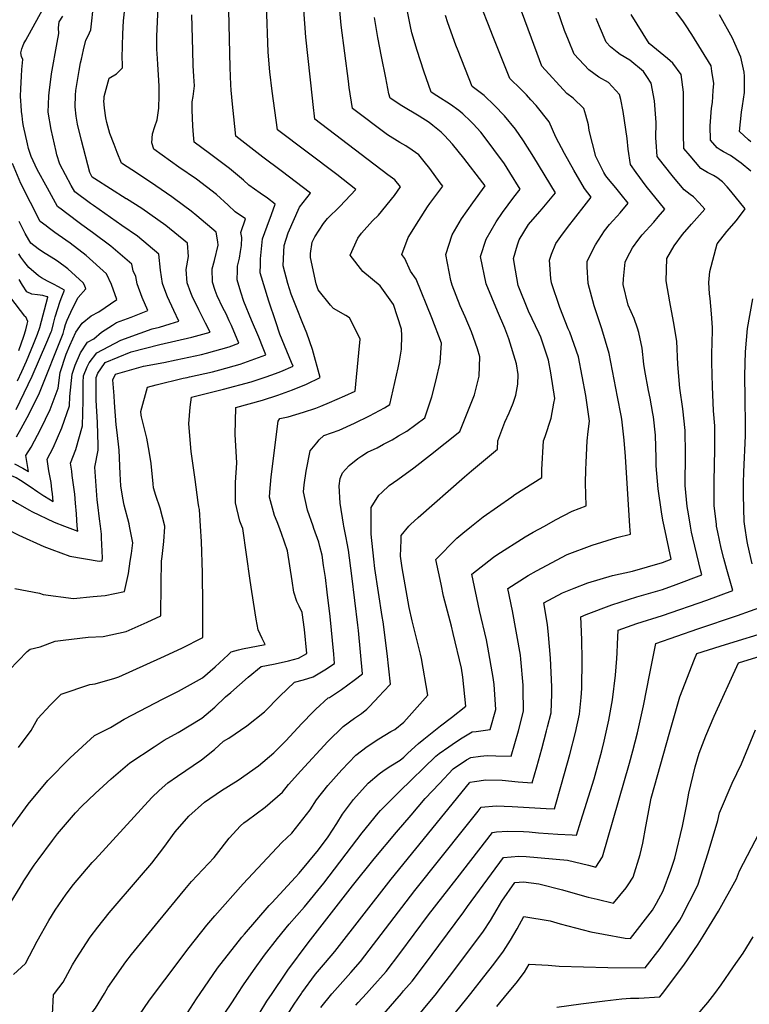
# Model space of a CAD drawing. Units: inches. Extents: x 2503412 to 2508775, y 1480749 to 1486186.
# Drawn here: x 2505784 to 2506220, y 1484715 to 1485302 of the extents above; entities that cross this region are included whole.
import ezdxf

# ---------------------------------------------------------------- set-up
doc = ezdxf.new("R2010")
doc.units = ezdxf.units.IN
doc.header["$MEASUREMENT"] = 0
doc.layers.add('tile_2729_32_contour_10ft', color=104, linetype='Continuous')

msp = doc.modelspace()

# ---------------------------------------------------------------- linework, layer by layer
at = {"layer": 'tile_2729_32_contour_10ft'}
for points, elevation in [([(2505916.64, 1485000), (2505915.52, 1485002.91), (2505912.81, 1485013.91), (2505912.93, 1485026), (2505913.61, 1485037.8), (2505912.63, 1485054.74), (2505913.01, 1485070.86), (2505929.09, 1485075.23), (2505938.08, 1485078.06), (2505946.84, 1485081.24), (2505955.37, 1485084.8), (2505963.5, 1485088.63), (2505958.96, 1485105.47), (2505955.41, 1485115.2), (2505952.75, 1485122.01), (2505949.64, 1485129.43), (2505946.22, 1485138.45), (2505944.23, 1485144.89), (2505941.45, 1485155.43), (2505941.72, 1485163.7), (2505942.04, 1485167.52), (2505944.31, 1485174.95), (2505951.14, 1485190.4), (2505957.61, 1485198.8), (2505940.26, 1485211.98), (2505929.27, 1485220.13), (2505913.16, 1485232.78), (2505911.86, 1485244.26), (2505911.1, 1485251.92), (2505910.36, 1485260.17), (2505910.09, 1485263.45), (2505909.72, 1485273.75), (2505908.56, 1485325.32)], 7850), ([(2505885.46, 1485089.06), (2505899.15, 1485092.14), (2505903.47, 1485093.32), (2505915.58, 1485096.71), (2505920.06, 1485098.22), (2505924.44, 1485099.74), (2505931.07, 1485102.29), (2505929.44, 1485106.29), (2505926.73, 1485112.83), (2505922.35, 1485122.9), (2505917.93, 1485133.96), (2505916.14, 1485139.64), (2505913.96, 1485146.98), (2505913.99, 1485152.57), (2505914.06, 1485155.19), (2505915.18, 1485160.01), (2505915.93, 1485163.96), (2505916.56, 1485167.39), (2505916.59, 1485172.34), (2505916.16, 1485175.31), (2505918.93, 1485183.39), (2505912.73, 1485187.56), (2505908.58, 1485191.48), (2505901.5, 1485197.95), (2505889.6, 1485207), (2505879.12, 1485214.22), (2505864.04, 1485224.94), (2505862.95, 1485228.8), (2505863.41, 1485234.06), (2505864.79, 1485238.48), (2505866.06, 1485242.49), (2505867.1, 1485249.4), (2505867.39, 1485257.1), (2505867.33, 1485262.44), (2505867.14, 1485266.21), (2505866.46, 1485275.5), (2505866.26, 1485279.01), (2505865.97, 1485284.72), (2505865.98, 1485292.31), (2505866.89, 1485314.53)], 7830), ([(2506148.51, 1485000), (2506145.81, 1485041.46), (2506144.98, 1485051.37), (2506143.58, 1485063.91), (2506143.18, 1485066.11), (2506141.13, 1485077.25), (2506136.03, 1485103.09), (2506131.73, 1485117.82), (2506127.17, 1485131.38), (2506123.46, 1485144.82), (2506122.91, 1485154.77), (2506122.99, 1485158.17), (2506127.85, 1485167.9), (2506133.38, 1485176.22), (2506136.35, 1485179.97), (2506138.36, 1485182.15), (2506140.92, 1485185), (2506142.64, 1485187.05), (2506147.37, 1485192.72), (2506143.24, 1485197.99), (2506140.09, 1485201.92), (2506135.76, 1485207), (2506134.16, 1485209), (2506132.99, 1485211.1), (2506128.16, 1485220.62), (2506124.2, 1485236.21), (2506123.73, 1485239.44), (2506122.14, 1485245.25), (2506120.96, 1485249.3), (2506114.52, 1485255.4), (2506110.85, 1485258.25), (2506095.96, 1485274.41), (2506093.09, 1485281.97), (2506080.28, 1485316.77)], 7930), ([(2506220.6, 1485211.93), (2506214.9, 1485216.64), (2506208.57, 1485221.15), (2506204.43, 1485223.35), (2506202.42, 1485224.59), (2506200.51, 1485225.83), (2506196.58, 1485230.26), (2506196.37, 1485238.84), (2506197.25, 1485249.47), (2506197.75, 1485252.86), (2506198.27, 1485260.02), (2506198.54, 1485264.17), (2506197.47, 1485271.61), (2506196.92, 1485274.77), (2506185.39, 1485293.4), (2506181.71, 1485299.22), (2506180.4, 1485301.02), (2506171.07, 1485313.59)], 7970), ([(2505811.28, 1485187.16), (2505809.46, 1485188.49), (2505806.61, 1485190.66), (2505800.52, 1485201.7), (2505794.49, 1485212.81), (2505790.9, 1485220.54), (2505789.3, 1485225.3), (2505788.59, 1485228.19), (2505786.27, 1485238.71), (2505785.89, 1485240.92), (2505785.42, 1485244.95), (2505785.15, 1485247.53), (2505784.83, 1485251.3), (2505784.67, 1485253.58), (2505784.5, 1485256.52), (2505784.59, 1485260.89), (2505784.97, 1485268.55), (2505785.27, 1485272.51), (2505785.85, 1485278.5), (2505785.12, 1485280.37), (2505784.73, 1485282.4), (2505785.21, 1485284.86), (2505786.55, 1485288.05), (2505787.74, 1485290.01), (2505797.65, 1485308.11)], 7790), ([(2505847.57, 1485195.38), (2505828.87, 1485207.17), (2505827.32, 1485208.33), (2505825.84, 1485211.06), (2505820.91, 1485230.1), (2505818.57, 1485239.9), (2505817.8, 1485244.58), (2505817.04, 1485250.26), (2505817.4, 1485257.29), (2505817.6, 1485260.02), (2505819.55, 1485271.95), (2505820.35, 1485276.43), (2505820.85, 1485278.75), (2505822.06, 1485284.19), (2505823.45, 1485290.07), (2505824.9, 1485292.7), (2505826.47, 1485296.18), (2505828.34, 1485312.44)], 7810), ([(2505876.46, 1485195.38), (2505874.79, 1485196.62), (2505865.22, 1485203.07), (2505854.39, 1485210.35), (2505844.8, 1485216.7), (2505842.21, 1485223.06), (2505840.42, 1485227.66), (2505837.87, 1485234.42), (2505836.08, 1485240.98), (2505835.37, 1485243.7), (2505834.69, 1485249.44), (2505834.32, 1485253.81), (2505834.38, 1485254.83), (2505834.51, 1485256.45), (2505837.43, 1485267.25), (2505841.77, 1485269.93), (2505845.39, 1485273.48), (2505845.43, 1485275.94), (2505845.25, 1485279.42), (2505845.53, 1485293.88), (2505845.9, 1485301.6), (2505847.07, 1485310.55)], 7820), ([(2505938.72, 1485000), (2505937.76, 1485002.63), (2505936.21, 1485006.27), (2505933.17, 1485017.21), (2505933.37, 1485020.2), (2505934.21, 1485029.45), (2505938.41, 1485062.65), (2505939.34, 1485064.13), (2505944.38, 1485065.3), (2505953.58, 1485068.01), (2505960.93, 1485070.46), (2505963.84, 1485071.62), (2505968.98, 1485073.68), (2505978.18, 1485077.67), (2505984.28, 1485080.62), (2505986.62, 1485103.35), (2505987.28, 1485111.62), (2505982.12, 1485122.06), (2505980.96, 1485124.22), (2505978.79, 1485125.61), (2505971.45, 1485129.87), (2505969.68, 1485131.93), (2505962.23, 1485141), (2505960.98, 1485144.61), (2505957.67, 1485160.41), (2505957.77, 1485162.79), (2505958.77, 1485169.44), (2505960.34, 1485172.7), (2505965.43, 1485180.67), (2505967.92, 1485183.6), (2505975.19, 1485190.81), (2505984.83, 1485200.94), (2505973.45, 1485209.84), (2505937.97, 1485236.51), (2505936.33, 1485248.03), (2505934.8, 1485259.56), (2505933.31, 1485271.09), (2505932.4, 1485282.87), (2505931.35, 1485311.13)], 7860), ([(2505959.28, 1485000), (2505955.84, 1485009.45), (2505953.5, 1485020.5), (2505953.94, 1485024.68), (2505955.18, 1485032.84), (2505957.43, 1485045), (2505961.4, 1485049.66), (2505962.94, 1485051.43), (2505965.57, 1485054.09), (2505974.71, 1485057.27), (2505983.88, 1485061.36), (2505992.92, 1485065.82), (2506001.84, 1485070.62), (2506005.15, 1485072.58), (2506010.06, 1485094.47), (2506010.94, 1485098.41), (2506012.07, 1485105.69), (2506012.33, 1485113.8), (2506012.08, 1485117.61), (2506007.19, 1485132.3), (2505999.21, 1485143.41), (2505988.85, 1485151.88), (2505981.44, 1485161.8), (2505985.88, 1485171.95), (2505988.17, 1485174.91), (2505994.77, 1485182.13), (2505998.38, 1485185.61), (2506007.89, 1485197.24), (2506011.46, 1485202.52), (2506008.02, 1485206.64), (2506003.91, 1485209.61), (2505960.36, 1485242.9), (2505959.26, 1485251.63), (2505958.82, 1485255.48), (2505954.88, 1485291.9), (2505953.65, 1485308.11)], 7870), ([(2505977.54, 1485000), (2505977.3, 1485001.22), (2505975.49, 1485013.68), (2505974.81, 1485023.95), (2505975.42, 1485028.32), (2505976.76, 1485031.71), (2505978.62, 1485033.88), (2505980.69, 1485036.24), (2505985.96, 1485040.25), (2505988.28, 1485041.9), (2505991.81, 1485044.05), (2505997.56, 1485046.81), (2506001.33, 1485048.81), (2506006.46, 1485051.56), (2506010.27, 1485053.8), (2506015.27, 1485056.76), (2506026.02, 1485064.55), (2506030.16, 1485077.2), (2506032.63, 1485086.48), (2506035.06, 1485097.55), (2506035.89, 1485109.19), (2506030.25, 1485124.31), (2506020.88, 1485147.43), (2506017.32, 1485152.24), (2506013.98, 1485159.73), (2506012.2, 1485162.06), (2506016.09, 1485172.2), (2506022.34, 1485182.38), (2506027.59, 1485190.65), (2506029.01, 1485192.58), (2506036.7, 1485202.79), (2506035.21, 1485204.86), (2506028.95, 1485213.38), (2506025.55, 1485217.68), (2506022.31, 1485221.52), (2506018.49, 1485224.38), (2506014.72, 1485226.94), (2506011.09, 1485228.96), (2506003.7, 1485233.57), (2505982.74, 1485249.3), (2505980.85, 1485261.78), (2505980.33, 1485265.53), (2505976.08, 1485299), (2505975.2, 1485307.73)], 7880), ([(2506016.52, 1485000), (2506017.33, 1485000.98), (2506021.98, 1485005.09), (2506049.67, 1485029.48), (2506053.78, 1485032.99), (2506057.52, 1485035.91), (2506069.37, 1485045.92), (2506069.53, 1485050.8), (2506073.71, 1485062.09), (2506076.31, 1485067.64), (2506078.75, 1485073.39), (2506080.42, 1485078.13), (2506081.43, 1485084.68), (2506081.74, 1485090.44), (2506080.69, 1485096.79), (2506076.23, 1485111.81), (2506073.7, 1485118.05), (2506069.39, 1485128.22), (2506062.64, 1485144.63), (2506059.28, 1485160.84), (2506062.6, 1485171.26), (2506068.54, 1485181.52), (2506072.28, 1485187.17), (2506079.06, 1485196.28), (2506083.01, 1485201.05), (2506076.8, 1485211.11), (2506073.54, 1485216.28), (2506067.17, 1485224.83), (2506060.77, 1485233.34), (2506059.34, 1485235.1), (2506054.83, 1485240.1), (2506053.25, 1485241.71), (2506048.72, 1485246.14), (2506046.38, 1485247.97), (2506041.23, 1485251.69), (2506033.21, 1485256.78), (2506029.72, 1485258.95), (2506025.46, 1485271.54), (2506021.4, 1485283.76), (2506018.25, 1485294.46), (2506017.45, 1485298.21), (2506015.43, 1485308.12)], 7900), ([(2506097.38, 1485000), (2506104.1, 1485003.7), (2506113.97, 1485009), (2506122.34, 1485012.07), (2506121.98, 1485025.69), (2506122.06, 1485033.88), (2506122.44, 1485037.8), (2506122.46, 1485042.39), (2506122.91, 1485050.91), (2506123.55, 1485056.55), (2506124.25, 1485062.68), (2506122.59, 1485075.13), (2506122.19, 1485077.89), (2506117.71, 1485101), (2506112.53, 1485115.74), (2506111.57, 1485117.82), (2506106.54, 1485130.39), (2506101.69, 1485145.17), (2506101.3, 1485147.75), (2506100.47, 1485158.82), (2506101.57, 1485162.28), (2506104.24, 1485168.59), (2506107.21, 1485172.91), (2506111.21, 1485178.25), (2506121.09, 1485191.03), (2506125.42, 1485196.26), (2506121.43, 1485201.45), (2506114.94, 1485212.53), (2506109.42, 1485222.38), (2506104.21, 1485232.08), (2506100.26, 1485241.26), (2506092.41, 1485250.99), (2506089.36, 1485254.47), (2506086.71, 1485257.31), (2506083.23, 1485260.86), (2506076.84, 1485267.15), (2506066.4, 1485293.01), (2506063.92, 1485299.2), (2506060.15, 1485308.65)], 7920), ([(2506168.96, 1485000), (2506168.21, 1485003.63), (2506167.32, 1485008.59), (2506165.44, 1485022.18), (2506164.12, 1485036.02), (2506164.15, 1485040.45), (2506163.83, 1485054.28), (2506162.5, 1485065.13), (2506162.24, 1485067.21), (2506160.52, 1485076.29), (2506159.56, 1485080.97), (2506157.42, 1485092.82), (2506156.72, 1485096.75), (2506155.7, 1485106.18), (2506153.86, 1485115.55), (2506153.04, 1485118.16), (2506151.07, 1485123.84), (2506147.37, 1485131.93), (2506144.49, 1485144.21), (2506144.58, 1485147.61), (2506145.59, 1485157.51), (2506146.82, 1485160.02), (2506149.96, 1485166.01), (2506153.74, 1485171.16), (2506155.83, 1485173.83), (2506162.73, 1485181.48), (2506165.4, 1485184.52), (2506169.32, 1485189.17), (2506158.25, 1485202.98), (2506152.28, 1485210.97), (2506148.85, 1485215.82), (2506147.38, 1485224.94), (2506146.88, 1485231.31), (2506144.44, 1485247.49), (2506142.96, 1485254.63), (2506142.21, 1485257.56), (2506135.74, 1485264.72), (2506129.97, 1485267.93), (2506124, 1485272.27), (2506115.09, 1485281.66), (2506111.7, 1485290.06), (2506109.49, 1485295.78), (2506104.93, 1485308.43)], 7940), ([(2505827.98, 1485191.33), (2505826.3, 1485192.49), (2505816.97, 1485199.49), (2505814.81, 1485203.37), (2505807.89, 1485215.93), (2505806.24, 1485221.51), (2505805.74, 1485223.5), (2505802.73, 1485236.65), (2505801.07, 1485246.99), (2505801.31, 1485256.68), (2505801.51, 1485258.8), (2505802.58, 1485266.58), (2505803.08, 1485269.88), (2505806.37, 1485288.72), (2505807.45, 1485294.03), (2505807.16, 1485297.32), (2505807.65, 1485301.03), (2505809.76, 1485304.3)], 7800), ([(2505891.99, 1485000), (2505891.43, 1485009.97), (2505891.07, 1485011.42), (2505890.66, 1485014.11), (2505888.74, 1485027.83), (2505886.47, 1485044.56), (2505884.99, 1485061.1), (2505885.91, 1485071), (2505886.66, 1485076.93), (2505905.7, 1485081.73), (2505922.23, 1485086.14), (2505931.15, 1485089.07), (2505936.81, 1485091.17), (2505939.87, 1485092.32), (2505947.28, 1485095.46), (2505946.36, 1485097.67), (2505939.43, 1485114.65), (2505936.93, 1485121.95), (2505932.74, 1485134.3), (2505927.64, 1485151.18), (2505927.74, 1485156.22), (2505927.87, 1485159.44), (2505928.98, 1485171.45), (2505931.74, 1485179.02), (2505934.49, 1485186.02), (2505936.65, 1485192.24), (2505932.01, 1485195.72), (2505927.7, 1485198.7), (2505920.86, 1485203.57), (2505917.73, 1485206.37), (2505909.39, 1485213.48), (2505897.45, 1485222.46), (2505888.29, 1485229.12), (2505887.9, 1485233.59), (2505887.5, 1485238.72), (2505887.1, 1485248.38), (2505887.06, 1485253.27), (2505887.6, 1485256.46), (2505888.38, 1485262.69), (2505887.97, 1485268.25), (2505887.63, 1485275), (2505887.41, 1485283.85), (2505886.87, 1485305.19)], 7840), ([(2505993.92, 1485000), (2505993.96, 1485011.12), (2505998.51, 1485018.44), (2506000.25, 1485020.14), (2506004.71, 1485024.24), (2506009.93, 1485027.83), (2506019.5, 1485034.85), (2506029.34, 1485042.58), (2506046.89, 1485056.51), (2506055.72, 1485078.27), (2506058.51, 1485089.52), (2506058.79, 1485101.08), (2506057.44, 1485105.77), (2506053.93, 1485115.93), (2506050.08, 1485124.99), (2506047.16, 1485131.44), (2506042.36, 1485143.81), (2506041.46, 1485146.58), (2506038.57, 1485162.01), (2506042.33, 1485173.94), (2506047.79, 1485183.38), (2506054.72, 1485192.85), (2506061.94, 1485203.06), (2506060.6, 1485204.88), (2506049.23, 1485219.67), (2506042.56, 1485227.86), (2506037.66, 1485233.17), (2506035.79, 1485235.06), (2506030.84, 1485239.11), (2506028.61, 1485240.86), (2506022.67, 1485244.62), (2506012.31, 1485250.82), (2506005.27, 1485255.49), (2506004.55, 1485258.03), (2506002.61, 1485267.56), (2506000.07, 1485280.33), (2505997.92, 1485291.53), (2505995.85, 1485303.58)], 7890), ([(2506053.92, 1485000), (2506060.85, 1485005.59), (2506077.98, 1485017.53), (2506079.79, 1485018.77), (2506095.86, 1485029), (2506095.91, 1485033.83), (2506096.88, 1485050.86), (2506097.88, 1485053.55), (2506101.41, 1485064.42), (2506103.12, 1485073.44), (2506103.55, 1485076.2), (2506101.24, 1485091.57), (2506099.79, 1485098.96), (2506095.2, 1485112.7), (2506094.23, 1485115.03), (2506087.9, 1485128.27), (2506081.78, 1485143.55), (2506080.09, 1485152.72), (2506079.01, 1485159.74), (2506081.28, 1485167.79), (2506082.41, 1485170.88), (2506087.86, 1485179.95), (2506094.59, 1485187.77), (2506096.09, 1485189.45), (2506104, 1485198.99), (2506091.12, 1485220.11), (2506084.98, 1485229.85), (2506080.09, 1485236.95), (2506073.61, 1485244.91), (2506067.63, 1485251.07), (2506061.48, 1485257.08), (2506054.18, 1485262.41), (2506045.84, 1485283.65), (2506044.55, 1485287.03), (2506039.62, 1485300.36), (2506038.35, 1485304.69)], 7910), ([(2506184.68, 1485000), (2506183.4, 1485007.29), (2506182.68, 1485011.74), (2506181.54, 1485024.15), (2506181.55, 1485029.25), (2506181.62, 1485038.19), (2506181.71, 1485043.16), (2506181.5, 1485057.01), (2506180, 1485069.96), (2506178.26, 1485082.34), (2506177.16, 1485096.55), (2506176.44, 1485110.28), (2506174.5, 1485122.13), (2506172.27, 1485133.92), (2506170.12, 1485146.35), (2506170.57, 1485159.62), (2506174.99, 1485167.35), (2506179.94, 1485174.01), (2506185.16, 1485180.3), (2506186.83, 1485182.08), (2506193.17, 1485189.09), (2506189.87, 1485192.85), (2506186.48, 1485196.51), (2506184.51, 1485197.84), (2506180.92, 1485200.74), (2506174.59, 1485208.28), (2506168.37, 1485215.94), (2506164.76, 1485220.63), (2506164.13, 1485229.34), (2506164.04, 1485231.63), (2506164.07, 1485240.79), (2506163.99, 1485243.42), (2506163.06, 1485253.76), (2506161.24, 1485264.36), (2506158.59, 1485268.42), (2506156.61, 1485271.3), (2506148.5, 1485278.07), (2506142.64, 1485281.45), (2506140.82, 1485282.81), (2506136.96, 1485286.09), (2506134.21, 1485288.92), (2506130.3, 1485298.14), (2506128.35, 1485302.93)], 7950), ([(2506200.27, 1485000), (2506200.12, 1485000.88), (2506198.89, 1485012.33), (2506198.7, 1485018.01), (2506198.72, 1485026.54), (2506199.19, 1485045.86), (2506199.21, 1485059.75), (2506198.43, 1485068.85), (2506197.83, 1485083.34), (2506197.39, 1485097.71), (2506197.42, 1485100.56), (2506197.55, 1485111.7), (2506197.74, 1485114.5), (2506197.76, 1485118.51), (2506197.24, 1485126.63), (2506196.4, 1485135.81), (2506195.95, 1485138.61), (2506195.58, 1485145.35), (2506196.17, 1485151.92), (2506200.61, 1485168.4), (2506206.27, 1485175.83), (2506212.14, 1485182.41), (2506217.23, 1485189.4), (2506208.8, 1485199.83), (2506206.53, 1485202.49), (2506203.76, 1485205.45), (2506200.3, 1485208.06), (2506198.45, 1485209.31), (2506194.83, 1485211.06), (2506190.88, 1485213.5), (2506184.45, 1485220.9), (2506180.67, 1485225.44), (2506180.44, 1485233.98), (2506180.38, 1485236.57), (2506180.49, 1485258.9), (2506179.15, 1485269.59), (2506174.03, 1485276.39), (2506170.84, 1485278.99), (2506160.03, 1485288.13), (2506156.33, 1485293.79), (2506149.13, 1485305.25)], 7960), ([(2506220.74, 1485229.26), (2506219.25, 1485230.62), (2506213.88, 1485235.6), (2506215.19, 1485247.09), (2506215.77, 1485250.8), (2506216.9, 1485258.71), (2506216.96, 1485268.53), (2506216.68, 1485270.9), (2506214.63, 1485279.87), (2506211.23, 1485287.99), (2506209.66, 1485291.28), (2506202.05, 1485305.08)], 7980), ([(2505801.08, 1485178.13), (2505799.74, 1485179.14), (2505796.26, 1485181.82), (2505790.38, 1485193.05), (2505784.74, 1485204.48), (2505779.63, 1485216.37)], 7780), ([(2505815.06, 1485032.82), (2505814.34, 1485037.63), (2505817.59, 1485045.81), (2505821.42, 1485059.93), (2505821.81, 1485074.97), (2505821.93, 1485085.8), (2505822.08, 1485089.77), (2505824.33, 1485094.97), (2505825.5, 1485097.41), (2505830.03, 1485103.46), (2505844.48, 1485110.88), (2505856.04, 1485115.24), (2505863.19, 1485117.65), (2505867.53, 1485118.77), (2505873.87, 1485120.63), (2505879.12, 1485122.27), (2505875.96, 1485128.76), (2505872.2, 1485136.8), (2505870.01, 1485142.66), (2505869.2, 1485144.87), (2505868.12, 1485152.85), (2505867.15, 1485162.4), (2505854.38, 1485173.06), (2505845.03, 1485179.5), (2505827.98, 1485191.33)], 7800), ([(2505830.84, 1485047.46), (2505830.84, 1485048.07), (2505830.5, 1485061.83), (2505829.72, 1485075.21), (2505829.73, 1485088.7), (2505830.76, 1485091.37), (2505832.36, 1485093.84), (2505835.08, 1485097.65), (2505850.49, 1485103.98), (2505867.64, 1485108.3), (2505886.76, 1485112.86), (2505897.69, 1485115.81), (2505895.02, 1485121.08), (2505891.02, 1485129.12), (2505887.03, 1485137.16), (2505886.24, 1485139.3), (2505884.05, 1485145.23), (2505883.47, 1485153.22), (2505884.91, 1485160.91), (2505884.17, 1485168.86), (2505871.26, 1485179.46), (2505856.95, 1485189.54), (2505847.8, 1485195.24), (2505847.57, 1485195.38)], 7810), ([(2505909.17, 1485122.52), (2505907.33, 1485126.63), (2505905.39, 1485130.36), (2505901.97, 1485137.52), (2505900.84, 1485140.55), (2505899.15, 1485145.6), (2505898.99, 1485153.6), (2505900.44, 1485158.57), (2505902.54, 1485167.6), (2505902.35, 1485169.69), (2505901.39, 1485175.39), (2505889.85, 1485185.21), (2505886.33, 1485188.03), (2505876.46, 1485195.38)], 7820), ([(2505803.27, 1485021.88), (2505802.79, 1485026.07), (2505801.46, 1485033.06), (2505800.32, 1485040.02), (2505804.02, 1485046.71), (2505809.24, 1485058.69), (2505813.69, 1485071.86), (2505813.93, 1485077.43), (2505815.29, 1485090.73), (2505817.16, 1485095.98), (2505820.26, 1485103.44), (2505824.52, 1485109.79), (2505828.2, 1485111.83), (2505832.91, 1485115.75), (2505839.47, 1485120.02), (2505841.91, 1485121.55), (2505850.55, 1485124.67), (2505860.55, 1485128.72), (2505857.12, 1485136.44), (2505854.14, 1485144.51), (2505853.45, 1485148.96), (2505851.77, 1485152.45), (2505851.06, 1485156.29), (2505838.42, 1485167), (2505827.41, 1485175.27), (2505821.2, 1485179.9), (2505811.28, 1485187.16)], 7790), ([(2505790.65, 1485168.89), (2505789.47, 1485170.8), (2505787.18, 1485174.7), (2505783.75, 1485181.83)], 7770), ([(2505780.98, 1485037.11), (2505785.92, 1485034.54), (2505789.24, 1485032.5), (2505787.6, 1485042.19), (2505790.79, 1485047.08), (2505796.69, 1485058.02), (2505802.11, 1485069.69), (2505806.87, 1485082.37), (2505808.25, 1485091.72), (2505811.73, 1485102.54), (2505813.9, 1485107.84), (2505817.55, 1485115.69), (2505821.31, 1485121.21), (2505826.71, 1485125.44), (2505831.21, 1485127.87), (2505841.97, 1485135.18), (2505838.85, 1485144.14), (2505835.88, 1485150.52), (2505823.76, 1485161.43), (2505814.18, 1485168.87), (2505806.89, 1485173.87), (2505805, 1485175.15), (2505801.08, 1485178.13)], 7780), ([(2505782.02, 1485053.24), (2505784.91, 1485058.16), (2505789.6, 1485066.91), (2505795.76, 1485079.48), (2505809.97, 1485115.02), (2505810.58, 1485117.31), (2505811.3, 1485120.39), (2505812.37, 1485122.86), (2505815.59, 1485129.82), (2505818.87, 1485136.38), (2505823.4, 1485141.64), (2505822.67, 1485143.75), (2505821.97, 1485145.24), (2505812.78, 1485153.54), (2505806.52, 1485158.12), (2505804.46, 1485159.47), (2505797.53, 1485163.72), (2505795.12, 1485165.49), (2505790.67, 1485168.86), (2505790.65, 1485168.89)], 7770), ([(2505781.95, 1485069.65), (2505791.43, 1485089.51), (2505800.29, 1485109.84), (2505802.75, 1485115.86), (2505803.1, 1485116.78), (2505804.28, 1485120.91), (2505805.22, 1485124.96), (2505808.19, 1485134.2), (2505809.16, 1485136.84), (2505810.8, 1485140.84), (2505807.23, 1485142.77), (2505804.18, 1485144.36), (2505800.65, 1485146.21), (2505797.06, 1485148.25), (2505795.18, 1485149.47), (2505789.43, 1485154.31), (2505786.97, 1485157.26), (2505784.74, 1485160.44), (2505783.43, 1485162.5)], 7760), ([(2505782.65, 1485086.68), (2505785.34, 1485092.28), (2505788, 1485098.38), (2505792.29, 1485108.66), (2505794.64, 1485114.65), (2505796.05, 1485118.59), (2505800.81, 1485136.71), (2505800.8, 1485136.75), (2505800.38, 1485136.91), (2505797.76, 1485137.68), (2505794.54, 1485138), (2505791.32, 1485138.36), (2505788.2, 1485139.81), (2505785.6, 1485143.89), (2505783.66, 1485147.15)], 7750), ([(2505783.49, 1485104.86), (2505786.56, 1485113.46), (2505787.68, 1485117.17), (2505788.48, 1485120.52), (2505788.83, 1485122.1), (2505787.63, 1485124.81), (2505787.5, 1485124.92), (2505786.97, 1485125.3), (2505778.69, 1485136.23)], 7740), ([(2506217.16, 1485000), (2506216.76, 1485002.69), (2506216.23, 1485018.56), (2506216.38, 1485025.53), (2506216.53, 1485032.47), (2506217.51, 1485053.89), (2506217.6, 1485060.24), (2506217.27, 1485076.1), (2506217.16, 1485089.98), (2506217.53, 1485103.92), (2506218.62, 1485117.93), (2506221.95, 1485135.62)], 7970), ([(2505895.56, 1485103.31), (2505909.06, 1485107.07), (2505914.86, 1485109.12), (2505910.45, 1485119.69), (2505909.17, 1485122.52)], 7820), ([(2505842.21, 1485055.78), (2505841.67, 1485060.38), (2505840.61, 1485073.68), (2505840.32, 1485077.72), (2505839.72, 1485087.29), (2505841.24, 1485090.59), (2505857.91, 1485095.46), (2505870.06, 1485097.73), (2505877.52, 1485099.3), (2505892.63, 1485102.5), (2505895.56, 1485103.31)], 7820), ([(2505856.82, 1485065.2), (2505856.59, 1485066.19), (2505856.26, 1485068.38), (2505860.31, 1485083), (2505865.44, 1485084.34), (2505881.63, 1485088.22), (2505884.01, 1485088.74), (2505885.46, 1485089.06)], 7830), ([(2505870.64, 1485000), (2505867.92, 1485010.7), (2505865.25, 1485018.26), (2505863.96, 1485022.82), (2505863.74, 1485025.17), (2505862.6, 1485037.31), (2505861.36, 1485044.63), (2505859.84, 1485052.39), (2505856.82, 1485065.2)], 7830), ([(2505849.55, 1485000), (2505849.28, 1485001.37), (2505846.39, 1485012.42), (2505845.66, 1485016.6), (2505844.42, 1485023.94), (2505843.97, 1485031.22), (2505843.42, 1485045.37), (2505842.21, 1485055.78)], 7820), ([(2505832.2, 1485000), (2505831.69, 1485004.43), (2505830.67, 1485012.76), (2505830.3, 1485015.75), (2505829.23, 1485029.62), (2505828.87, 1485035.15), (2505830.83, 1485045.42), (2505830.84, 1485047.46)], 7810), ([(2505746.14, 1485000), (2505746.91, 1485000.82), (2505757.7, 1485012.65), (2505759.98, 1485015.54), (2505761.43, 1485017.38), (2505768.52, 1485027.07), (2505771.89, 1485031.76), (2505772.39, 1485031.74), (2505777.37, 1485030.77), (2505781.94, 1485029.01), (2505784.55, 1485027.45), (2505790.28, 1485023.64), (2505794.75, 1485020.49), (2505798.46, 1485018.04), (2505798.87, 1485017.8)], 7790), ([(2505818.39, 1485000), (2505817.83, 1485007.42), (2505817.32, 1485013.74), (2505816.83, 1485018.99), (2505815.43, 1485030.3), (2505815.06, 1485032.82)], 7800), ([(2505798.87, 1485017.8), (2505803.93, 1485014.77), (2505803.58, 1485019.17), (2505803.27, 1485021.88)], 7790), ([(2505757.34, 1485000), (2505761.96, 1485005.26), (2505764.5, 1485008.26), (2505768.14, 1485013.04), (2505771.22, 1485017.28), (2505779.96, 1485015.32), (2505782.51, 1485013.71), (2505789.9, 1485009.48)], 7800), ([(2505789.9, 1485009.48), (2505791.23, 1485008.72), (2505804.52, 1485002.29), (2505810.66, 1485000)], 7800), ([(2505775.63, 1484998.56), (2505783.52, 1484994.65), (2505798.37, 1484987.81), (2505803.09, 1484986.08), (2505813.98, 1484982.09), (2505831.44, 1484979.05), (2505833.23, 1484979.27), (2505833.5, 1484980.97), (2505832.92, 1484993.01), (2505832.77, 1484995.09), (2505832.2, 1485000)], 7810), ([(2505777.73, 1484914.09), (2505788.54, 1484925.09), (2505790.23, 1484926.62), (2505796.12, 1484927.91), (2505805.24, 1484931.37), (2505809.94, 1484931.97), (2505824.95, 1484933.64), (2505833.77, 1484934.16), (2505847.62, 1484937.14), (2505860.14, 1484942.72), (2505868.25, 1484946.44), (2505868.58, 1484965.52), (2505868.62, 1484979.03), (2505869.14, 1484981.82), (2505870.18, 1484990.83), (2505870.74, 1484999.61), (2505870.64, 1485000)], 7830), ([(2505777.9, 1484818.72), (2505788.97, 1484834.1), (2505800.8, 1484848.17), (2505814.19, 1484861.64), (2505828.65, 1484874.95), (2505838.17, 1484879.74), (2505846.3, 1484884.84), (2505869.72, 1484896.99), (2505878.84, 1484901.51), (2505893.12, 1484909.4), (2505900.83, 1484915.96), (2505908.56, 1484923.25), (2505910.37, 1484924.99), (2505914.74, 1484926.14), (2505917.11, 1484926.67), (2505930.6, 1484929.33), (2505928.73, 1484932.84), (2505926.45, 1484938.03), (2505925.28, 1484944.38), (2505922.58, 1484961.01), (2505921.69, 1484967.49), (2505917.18, 1484998.61), (2505916.64, 1485000)], 7850), ([(2505778.95, 1484775.75), (2505784.22, 1484784.59), (2505786.52, 1484788.27), (2505792.71, 1484797.59), (2505794.95, 1484800.89), (2505803.5, 1484812.39), (2505806.54, 1484816.36), (2505817.36, 1484828.8), (2505821.17, 1484832.77), (2505829.06, 1484840.49), (2505838.65, 1484849.12), (2505849.7, 1484858.67), (2505864.29, 1484868.32), (2505870.32, 1484872.27), (2505878.57, 1484876.82), (2505892.85, 1484885.33), (2505900.56, 1484891.89), (2505906.96, 1484898.07), (2505910.03, 1484900.76), (2505920.53, 1484909.86), (2505928.23, 1484916.25), (2505935.59, 1484917.67), (2505938.41, 1484918.18), (2505944.57, 1484919.58), (2505950.48, 1484921.28), (2505955.46, 1484924.03), (2505954.09, 1484938.21), (2505952.7, 1484948.51), (2505950.9, 1484952.28), (2505949.61, 1484955.01), (2505947.72, 1484960.63), (2505946.65, 1484967.26), (2505944.02, 1484985.3), (2505940.37, 1484995.5), (2505938.72, 1485000)], 7860), ([(2505780.25, 1484732.48), (2505787.55, 1484738.87), (2505794.44, 1484752.3), (2505801.36, 1484764.57), (2505805.14, 1484770.77), (2505811.8, 1484780.3), (2505816.15, 1484786.12), (2505827.34, 1484799.18), (2505829.03, 1484801.04), (2505862.9, 1484838.03), (2505867.3, 1484842.11), (2505872.39, 1484846.78), (2505878.27, 1484850.71), (2505892.57, 1484860.49), (2505900.28, 1484866.69), (2505905.81, 1484871.55), (2505908.89, 1484873.53), (2505919.73, 1484880.78), (2505930.29, 1484889.21), (2505939.3, 1484898.56), (2505948.19, 1484906.85), (2505953.49, 1484908.24), (2505959.32, 1484910.05), (2505966.21, 1484914.22), (2505972.11, 1484917.93), (2505971.6, 1484923.48), (2505969.37, 1484946.01), (2505967.72, 1484960.56), (2505966.63, 1484969.37), (2505965.55, 1484976.58), (2505964.64, 1484982.66), (2505963.35, 1484987.79), (2505962.59, 1484990.32), (2505959.77, 1484998.65), (2505959.28, 1485000)], 7870), ([(2505781.11, 1484962.76), (2505795.75, 1484959.95), (2505798.1, 1484959.1), (2505816.1, 1484956.84), (2505827.87, 1484957.91), (2505835.06, 1484958.64), (2505846.65, 1484961.02), (2505848.93, 1484971.7), (2505850.06, 1484979.14), (2505850.72, 1484983.61), (2505851.52, 1484989.99), (2505849.55, 1485000)], 7820), ([(2505783.21, 1484867.79), (2505790.8, 1484878.1), (2505794.81, 1484885.27), (2505802.18, 1484893.05), (2505808.85, 1484899.71), (2505825.83, 1484905.51), (2505829.11, 1484905.85), (2505840.76, 1484909.28), (2505843.15, 1484909.98), (2505868.21, 1484921.34), (2505880.76, 1484927.12), (2505893.33, 1484933.44), (2505893.32, 1484952.72), (2505893.1, 1484972.05), (2505892.52, 1484990.76), (2505891.99, 1485000)], 7840), ([(2505804.77, 1484721.12), (2505809.87, 1484727.74), (2505815.48, 1484738.1), (2505817.71, 1484741.75), (2505826.11, 1484754.65), (2505830.68, 1484760.68), (2505837.41, 1484769.1), (2505855.63, 1484790.32), (2505862.85, 1484798.74), (2505870.05, 1484808.13), (2505876.92, 1484817.49), (2505885.01, 1484826.96), (2505894.37, 1484835.27), (2505904.55, 1484842.25), (2505914.5, 1484848.43), (2505926.68, 1484856.87), (2505935.78, 1484864.64), (2505942.93, 1484871.9), (2505952.49, 1484882.12), (2505959.27, 1484889.16), (2505960.89, 1484890.7), (2505968.15, 1484897.46), (2505969, 1484897.74), (2505976.16, 1484902.44), (2505983.82, 1484908.11), (2505988.76, 1484911.83), (2505986.26, 1484937.78), (2505985.93, 1484940.96), (2505982.47, 1484970.37), (2505980.33, 1484985.57), (2505979.57, 1484989.88), (2505978.9, 1484992.98), (2505977.54, 1485000)], 7880), ([(2505810.66, 1485000), (2505818.62, 1484997.04), (2505818.39, 1485000)], 7800), ([(2505834.57, 1484721.12), (2505836.71, 1484724.67), (2505847.44, 1484739.94), (2505850.81, 1484744.24), (2505866.85, 1484764.07), (2505882.58, 1484783.17), (2505886.59, 1484787.82), (2505900.11, 1484802.24), (2505901.5, 1484804.09), (2505909.17, 1484813.79), (2505915.9, 1484821.15), (2505917.82, 1484822.98), (2505919.87, 1484824.39), (2505930.57, 1484832.23), (2505941, 1484841.28), (2505944.59, 1484845.77), (2505951.9, 1484854), (2505968.1, 1484871.38), (2505977.1, 1484880.4), (2505983.95, 1484885.45), (2505988.1, 1484888.06), (2505991.32, 1484890.84), (2505992.95, 1484892.26), (2505998.75, 1484898.48), (2506001.34, 1484901.27), (2506005.41, 1484905.73), (2506003.54, 1484924.05), (2506001.07, 1484942.79), (2506000.46, 1484945.99), (2505996.21, 1484974.74), (2505995.49, 1484980.19), (2505993.9, 1484995.12), (2505993.92, 1485000)], 7890), ([(2505864.58, 1484721.12), (2505870.6, 1484729.23), (2505885.22, 1484748.57), (2505895.82, 1484761.87), (2505900.55, 1484767.44), (2505917.56, 1484786.46), (2505940.48, 1484811.11), (2505946.5, 1484816.66), (2505957.5, 1484830.76), (2505961.31, 1484836.62), (2505968.03, 1484845.18), (2505976.45, 1484854.45), (2505984.73, 1484863.24), (2505991.49, 1484868.5), (2505998.56, 1484873.08), (2506005.74, 1484877.42), (2506008.06, 1484878.66), (2506013.43, 1484882.96), (2506027.75, 1484899.15), (2506023.93, 1484921.07), (2506023.33, 1484923.57), (2506018.49, 1484943.47), (2506016.56, 1484951.45), (2506012.4, 1484975.18), (2506011.47, 1484982.12), (2506011.76, 1484991.57), (2506011.92, 1484994.45), (2506016.52, 1485000)], 7900), ([(2505891.84, 1484721.12), (2505902.22, 1484736.14), (2505916.65, 1484754.59), (2505918.26, 1484756.49), (2505933.05, 1484773.59), (2505934.52, 1484775.23), (2505948.76, 1484790.47), (2505950.95, 1484792.84), (2505962.53, 1484806.84), (2505968.24, 1484814.5), (2505973.47, 1484822.6), (2505976.86, 1484828.12), (2505983.35, 1484836.8), (2505992.15, 1484846.56), (2505998.76, 1484852.17), (2506001.72, 1484854.24), (2506005.72, 1484857.01), (2506011.24, 1484860.23), (2506013.36, 1484862.14), (2506015.86, 1484864.51), (2506022.19, 1484870.34), (2506025.38, 1484872.93), (2506035.32, 1484880.81), (2506041.94, 1484885.82), (2506050.45, 1484892.55), (2506048.61, 1484909.87), (2506047.8, 1484915.13), (2506042.87, 1484935.98), (2506041.84, 1484940.31), (2506037.18, 1484958.21), (2506035.69, 1484965.27), (2506032.6, 1484980), (2506045.18, 1484992.71), (2506048.62, 1484995.73), (2506053.92, 1485000)], 7910), ([(2505914.35, 1484721.12), (2505917.62, 1484726.12), (2505923.61, 1484734.73), (2505930.15, 1484743.93), (2505937.96, 1484753.84), (2505944.96, 1484762.49), (2505954.18, 1484772.78), (2505965.73, 1484786.97), (2505988.57, 1484816.88), (2505998.1, 1484828.74), (2505999.43, 1484830.22), (2506010.75, 1484841.66), (2506032.51, 1484862.73), (2506034.49, 1484864.2), (2506040.27, 1484868.26), (2506044.38, 1484871.13), (2506048.33, 1484873.58), (2506054.22, 1484877.17), (2506056.72, 1484877.43), (2506065.02, 1484878.52), (2506068.48, 1484890.48), (2506067.46, 1484905.4), (2506066.74, 1484909.59), (2506063.62, 1484927.66), (2506062.79, 1484932.03), (2506058.63, 1484949.61), (2506054.11, 1484971.37), (2506067.08, 1484981.52), (2506069.03, 1484982.85), (2506085.96, 1484993.52), (2506090.64, 1484996.29), (2506097.38, 1485000)], 7920), ([(2505934.85, 1484721.12), (2505943, 1484733.2), (2505944.23, 1484734.93), (2505956.21, 1484751.2), (2505982.68, 1484785.25), (2505995.76, 1484801.44), (2506009.11, 1484817.31), (2506017.83, 1484827.54), (2506026.2, 1484837.33), (2506034.66, 1484846.42), (2506042.84, 1484855.11), (2506050.91, 1484860.41), (2506053.46, 1484861.96), (2506059.3, 1484862.64), (2506063.18, 1484862.99), (2506068.33, 1484862.8), (2506077.59, 1484862.67), (2506081.9, 1484877.89), (2506084.96, 1484889.55), (2506084.78, 1484902.84), (2506084.64, 1484905.03), (2506083.28, 1484920.56), (2506083.03, 1484922.97), (2506078.25, 1484949.48), (2506075.63, 1484962.75), (2506087.64, 1484970.47), (2506092.73, 1484973.35), (2506110.94, 1484983), (2506125.87, 1484988.66), (2506140.66, 1484993.17), (2506148.83, 1484995.14), (2506148.51, 1485000)], 7930), ([(2505952.33, 1484721.12), (2505952.51, 1484721.39), (2505960.65, 1484732.62), (2505966.71, 1484739.53), (2505972.17, 1484746.01), (2506005.91, 1484789.33), (2506052.68, 1484846.78), (2506053.02, 1484847.2), (2506055.65, 1484847.61), (2506062.46, 1484848.52), (2506072.12, 1484848.27), (2506081.74, 1484847.44), (2506090.17, 1484846.83), (2506092.91, 1484856.25), (2506095.92, 1484867.03), (2506098.71, 1484877.82), (2506099.31, 1484880.22), (2506101.39, 1484888.62), (2506101.77, 1484899.91), (2506101.79, 1484904.06), (2506101.12, 1484921.27), (2506099.92, 1484935.08), (2506099.27, 1484941.29), (2506097.15, 1484954.13), (2506108.28, 1484960.2), (2506115.12, 1484962.93), (2506123.24, 1484966.11), (2506138.02, 1484970.47), (2506149.94, 1484973.17), (2506167.98, 1484978.34), (2506173.08, 1484980.3), (2506168.96, 1485000)], 7940), ([(2505970.7, 1484721.12), (2505981.71, 1484733.58), (2505987.56, 1484740.12), (2506020.01, 1484782.49), (2506050.66, 1484820.97), (2506057.84, 1484829.94), (2506059.7, 1484832.21), (2506068.67, 1484833.1), (2506078.24, 1484832.66), (2506098.41, 1484831.48), (2506103.36, 1484831.21), (2506107.69, 1484845.91), (2506112.57, 1484863.69), (2506115.96, 1484876.85), (2506118.4, 1484887.66), (2506119.32, 1484897.61), (2506119.71, 1484903.05), (2506119.96, 1484920.37), (2506119.7, 1484931.89), (2506119.42, 1484941.67), (2506119.14, 1484945.88), (2506122.28, 1484947.2), (2506137.59, 1484952.93), (2506152.7, 1484957.74), (2506167.91, 1484962.24), (2506176.14, 1484965.16), (2506191.47, 1484970.93), (2506190.89, 1484973.09), (2506186.01, 1484992.98), (2506185.32, 1484996.33), (2506184.68, 1485000)], 7950), ([(2505991.16, 1484721.12), (2505994.34, 1484724.58), (2506002.94, 1484734.24), (2506011, 1484744.87), (2506028.24, 1484767.97), (2506045.2, 1484789.93), (2506066.37, 1484817.23), (2506068.79, 1484817.44), (2506075.45, 1484817.87), (2506084.92, 1484817.65), (2506088.2, 1484817.51), (2506093.97, 1484817.01), (2506099.7, 1484816.49), (2506105.34, 1484816.14), (2506113.94, 1484815.71), (2506116.62, 1484815.63), (2506119.25, 1484823.87), (2506121.61, 1484831.4), (2506127.13, 1484849.25), (2506131.71, 1484865.81), (2506133.11, 1484871.57), (2506135.86, 1484884.22), (2506138.07, 1484896.34), (2506139.8, 1484910.99), (2506140.66, 1484921.04), (2506140.79, 1484924.43), (2506140.98, 1484929.45), (2506141.55, 1484937.96), (2506152.63, 1484941.89), (2506167.84, 1484946.73), (2506194.32, 1484955.89), (2506209.87, 1484961.56), (2506206.43, 1484974.18), (2506204.54, 1484980.73), (2506202.99, 1484986.81), (2506200.92, 1484996.35), (2506200.27, 1485000)], 7960), ([(2506221.44, 1484977.41), (2506218.88, 1484988.76), (2506218.51, 1484990.91), (2506217.16, 1485000)], 7970), ([(2506012.03, 1484721.12), (2506013.28, 1484722.58), (2506018.42, 1484728.32), (2506026.43, 1484738.97), (2506034.36, 1484749.64), (2506049.34, 1484769.82), (2506051.53, 1484773.02), (2506073.04, 1484802.25), (2506082.11, 1484802.93), (2506086.57, 1484802.89), (2506111.18, 1484800.61), (2506123.65, 1484797.59), (2506128.18, 1484796.5), (2506132.1, 1484802.65), (2506148.22, 1484858.45), (2506150.23, 1484865.8), (2506152.91, 1484876.61), (2506156.55, 1484892.66), (2506160.35, 1484912.04), (2506163.95, 1484930.03), (2506189, 1484938.65), (2506212.64, 1484946.56), (2506228.26, 1484952.18)], 7970), ([(2506032.98, 1484721.12), (2506034, 1484722.36), (2506042.04, 1484732.99), (2506060.92, 1484758.31), (2506065.17, 1484764.71), (2506069.25, 1484771.29), (2506071.96, 1484776.22), (2506079.72, 1484787.26), (2506084.88, 1484787.7), (2506094.01, 1484786.47), (2506108.12, 1484782.91), (2506111.64, 1484782.01), (2506123.57, 1484778.56), (2506128.94, 1484777.27), (2506138.61, 1484775.04), (2506146.21, 1484784.12), (2506147.5, 1484785.94), (2506150.44, 1484790.49), (2506154.51, 1484803.91), (2506156.19, 1484810.72), (2506157.92, 1484820.8), (2506161.16, 1484837.57), (2506172.31, 1484877.23), (2506178.28, 1484898.07), (2506187.08, 1484920.66), (2506188.43, 1484923.98), (2506202.44, 1484928.4), (2506208.25, 1484930.15), (2506230.28, 1484936.87)], 7980), ([(2506053.52, 1484721.12), (2506061.23, 1484730.93), (2506067.15, 1484738.59), (2506073.03, 1484746.29), (2506077.12, 1484752.85), (2506081.08, 1484759.54), (2506085.09, 1484767.04), (2506100.84, 1484764.39), (2506106.74, 1484762.68), (2506125.1, 1484757.92), (2506132.67, 1484756.42), (2506145.55, 1484754.06), (2506148.92, 1484753.89), (2506161.97, 1484770.87), (2506164.34, 1484774.98), (2506168.4, 1484782.41), (2506172.94, 1484794.63), (2506175.33, 1484801.83), (2506179.85, 1484820.87), (2506182.42, 1484833.76), (2506183.63, 1484840.61), (2506187.46, 1484856.41), (2506189.85, 1484864.42), (2506193.81, 1484874.84), (2506198.77, 1484886.65), (2506213.34, 1484918.31), (2506232.06, 1484924.22)], 7990), ([(2506075.41, 1484721.12), (2506080.52, 1484727.28), (2506085.58, 1484733.83), (2506088.38, 1484738.54), (2506099.65, 1484737.93), (2506103.94, 1484737.6), (2506106.2, 1484737.26), (2506135.3, 1484736.61), (2506157.58, 1484736.44), (2506166.64, 1484747.99), (2506178.29, 1484764.84), (2506179.35, 1484766.55), (2506188.97, 1484785.75), (2506195.24, 1484805.07), (2506200.89, 1484824.28), (2506202.05, 1484828.91), (2506209.61, 1484846.57), (2506215.2, 1484858.02), (2506223.52, 1484878.46)], 8000), ([(2506167.85, 1484721.12), (2506180.58, 1484738.03), (2506189.15, 1484750.5), (2506192.19, 1484755.34), (2506201.35, 1484770.12), (2506212.07, 1484789.5), (2506213.94, 1484794.33), (2506230.37, 1484825.79)], 8010), ([(2506199.16, 1484721.12), (2506202.89, 1484726.13), (2506210.41, 1484736.93), (2506216.03, 1484745.2), (2506222.12, 1484754.91)], 8020), ([(2505796.39, 1484602.24), (2505796.07, 1484606.07), (2505795.7, 1484612.52), (2505795.67, 1484614.65), (2505795.62, 1484620.32), (2505796.2, 1484625.25), (2505797.33, 1484633.23), (2505799.57, 1484642.53), (2505800.36, 1484646.01), (2505803.32, 1484659.22), (2505805.17, 1484683.06), (2505806, 1484694.24), (2505805.45, 1484697.29), (2505804.53, 1484701.05), (2505803.6, 1484708.62), (2505804.12, 1484720.28), (2505804.77, 1484721.12)], 7880), ([(2505811.13, 1484606.48), (2505811.11, 1484611.66), (2505811.25, 1484618.75), (2505813.06, 1484631.65), (2505815.02, 1484640.21), (2505815.24, 1484643.14), (2505816.83, 1484660.74), (2505821.09, 1484690.22), (2505824.46, 1484704.34), (2505825.63, 1484707.76), (2505829.28, 1484712.34), (2505834.57, 1484721.12)], 7890), ([(2505826.56, 1484610.92), (2505826.79, 1484617.18), (2505827.77, 1484640.61), (2505827.99, 1484645.38), (2505828.22, 1484647.48), (2505829.13, 1484653.99), (2505830.6, 1484663.32), (2505831.73, 1484668.49), (2505834.86, 1484681.68), (2505840.43, 1484687.8), (2505846.17, 1484692.99), (2505850.65, 1484700.46), (2505853.33, 1484705.07), (2505855.53, 1484708.28), (2505861.11, 1484716.46), (2505864.58, 1484721.12)], 7900), ([(2505841.93, 1484585.45), (2505841.91, 1484588.35), (2505842.28, 1484600.83), (2505842.7, 1484606.42), (2505843.61, 1484616.31), (2505844.54, 1484625.06), (2505843.54, 1484628.59), (2505840.84, 1484632.9), (2505841, 1484638.24), (2505841.26, 1484640.66), (2505842.24, 1484646.79), (2505844.07, 1484655.64), (2505845.47, 1484658.52), (2505850.07, 1484665.01), (2505854.79, 1484668.05), (2505856.65, 1484669.23), (2505862.56, 1484674.21), (2505876.98, 1484698.27), (2505889.61, 1484717.89), (2505891.84, 1484721.12)], 7910), ([(2505906.18, 1484708.61), (2505911.09, 1484716.15), (2505914.35, 1484721.12)], 7920), ([(2505927.01, 1484708.9), (2505931.67, 1484716.42), (2505934.85, 1484721.12)], 7930), ([(2505940.88, 1484703.82), (2505947.84, 1484714.65), (2505952.33, 1484721.12)], 7940), ([(2505963.85, 1484712.75), (2505970.4, 1484720.78), (2505970.7, 1484721.12)], 7950), ([(2505984.85, 1484714.1), (2505986.17, 1484715.72), (2505991.16, 1484721.12)], 7960), ([(2506001.51, 1484708.88), (2506012.03, 1484721.12)], 7970), ([(2506017.39, 1484702.44), (2506032.98, 1484721.12)], 7980), ([(2506024.82, 1484685.62), (2506051.02, 1484717.96), (2506053.52, 1484721.12)], 7990), ([(2506068.9, 1484713.27), (2506075.41, 1484721.12)], 8000), ([(2506104.88, 1484712.88), (2506119.1, 1484714.87), (2506133.49, 1484716.69), (2506143.69, 1484717.89), (2506148.82, 1484718.17), (2506153.76, 1484718.33), (2506166.25, 1484719), (2506167.85, 1484721.12)], 8010), ([(2506187.99, 1484707.5), (2506195.11, 1484715.69), (2506199.16, 1484721.12)], 8020)]:
    msp.add_lwpolyline(points, dxfattribs=dict(at, elevation=elevation))

doc.saveas('drawing.dxf')
